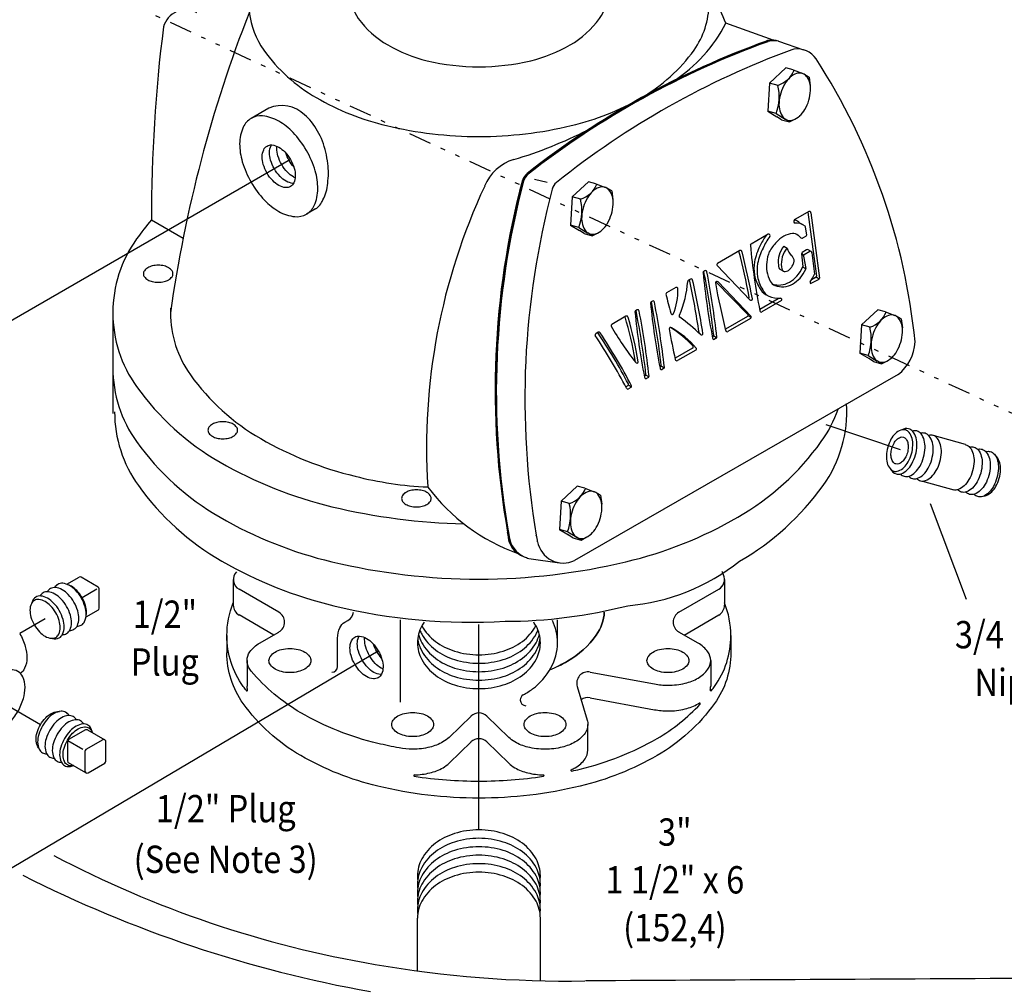
# Model space of a CAD drawing. Extents: x -41.2 to 38.7, y -20.4 to 54.
# Drawn here: x -3 to 18.6, y -7.7 to 13.5 of the extents above; entities that cross this region are included whole.
import ezdxf
from ezdxf.enums import TextEntityAlignment as Align

# ---------------------------------------------------------------- set-up
doc = ezdxf.new("R2010")
doc.units = 0
doc.header["$LTSCALE"] = 0.5
doc.header["$MEASUREMENT"] = 0
doc.linetypes.add('DIVIDEX2', pattern=[2.5, 1, -0.5, 0, -0.5, 0, -0.5])
doc.layers.get('0').update_dxf_attribs({"linetype": 'CONTINUOUS'})
doc.layers.add('TUBE', color=3, linetype='CONTINUOUS')
doc.styles.add('SIMPLEX', font='SIMPLEX.SHX', dxfattribs={"width": 0.875})

msp = doc.modelspace()

# ---------------------------------------------------------------- linework, layer by layer
at = {"color": 7, "linetype": 'DIVIDEX2'}
msp.add_line((24.401, 2.226), (-0.233, 13.67), dxfattribs=at)
at = {"color": 7}
for p, q in [((13.514, 13.047), (12.478, 13.421)), ((13.632, 13.027), (14.185, 12.836)), ((13.793, 12.439), (13.437, 12.106)), ((13.958, 12.394), (13.793, 12.439)), ((13.958, 12.394), (14.167, 12.313)), ((14.306, 12.238), (14.189, 12.302)), ((14.306, 12.238), (14.331, 12.041)), ((13.437, 12.106), (13.4, 11.487)), ((13.623, 12.055), (13.437, 12.106)), ((2.438, 11.552), (2.05, 11.328)), ((13.584, 11.437), (13.4, 11.487)), ((13.4, 11.487), (13.599, 11.365)), ((13.583, 11.435), (13.781, 11.313)), ((13.699, 11.301), (13.596, 11.366)), ((13.699, 11.301), (13.876, 11.252)), ((13.876, 11.252), (13.779, 11.315)), ((13.876, 11.252), (14.005, 11.32)), ((2.914, 10.425), (-3.493, 6.726)), ((8.549, 9.917), (8.277, 9.985)), ((9.458, 9.937), (9.103, 9.603)), ((9.623, 9.892), (9.458, 9.937)), ((9.623, 9.892), (9.832, 9.81)), ((9.972, 9.736), (9.855, 9.8)), ((9.972, 9.736), (9.996, 9.538)), ((9.103, 9.603), (9.066, 8.984)), ((9.288, 9.552), (9.103, 9.603)), ((3.463, 9.34), (3.264, 9.225)), ((-0.138, 9.097), (0.556, 8.696)), ((14.299, 9.281), (14.006, 9.112)), ((14.276, 9.268), (14.464, 7.86)), ((14.345, 9.254), (14.533, 7.82)), ((9.249, 8.934), (9.066, 8.984)), ((9.066, 8.984), (9.264, 8.862)), ((9.248, 8.932), (9.447, 8.81)), ((14.173, 8.989), (14.103, 9.029)), ((14.252, 8.77), (14.226, 8.936)), ((9.365, 8.798), (9.262, 8.864)), ((9.365, 8.798), (9.542, 8.75)), ((9.542, 8.75), (9.444, 8.812)), ((9.542, 8.75), (9.67, 8.817)), ((13.403, 8.782), (13.029, 8.566)), ((14.237, 8.743), (14.162, 8.7)), ((13.75, 8.519), (13.819, 8.479)), ((14.25, 8.444), (14.153, 8.381)), ((14.35, 8.404), (14.281, 8.444)), ((12.784, 8.424), (12.293, 8.14)), ((14.137, 8.354), (14.166, 8.073)), ((14.182, 8.32), (14.142, 8.37)), ((14.178, 8.304), (14.235, 8.033)), ((14.319, 8.404), (14.193, 8.331)), ((14.366, 8.377), (14.426, 7.906)), ((13.003, 7.345), (12.282, 8.096)), ((13.739, 7.972), (13.67, 8.012)), ((14.234, 8.022), (14.165, 8.062)), ((11.7, 7.798), (11.655, 7.772)), ((12.014, 7.98), (11.99, 7.966)), ((14.447, 7.832), (14.355, 7.779)), ((14.516, 7.792), (14.356, 7.706)), ((14.447, 7.832), (14.422, 7.82)), ((14.459, 7.844), (14.529, 7.804)), ((11.377, 7.612), (11.172, 7.494)), ((12.96, 7.017), (12.257, 7.741)), ((13.029, 6.977), (12.304, 7.735)), ((13.627, 7.365), (13.221, 7.13)), ((10.862, 7.314), (10.837, 7.3)), ((13.696, 7.325), (13.269, 7.078)), ((-0.988, 7.058), (-0.988, 4.848)), ((10.283, 6.98), (9.969, 6.799)), ((10.527, 7.121), (10.495, 7.103)), ((12.949, 6.973), (12.471, 6.697)), ((13.019, 6.933), (12.518, 6.644)), ((13.033, 6.953), (12.964, 6.993)), ((15.813, 7.125), (15.458, 6.791)), ((15.979, 7.08), (15.813, 7.125)), ((15.979, 7.08), (16.188, 6.998)), ((16.327, 6.924), (16.21, 6.988)), ((16.327, 6.924), (16.352, 6.726)), ((15.458, 6.791), (15.421, 6.172)), ((15.644, 6.74), (15.458, 6.791)), ((9.675, 6.629), (9.621, 6.598)), ((12.194, 6.537), (12.182, 6.53)), ((12.274, 6.508), (12.205, 6.548)), ((12.263, 6.497), (12.23, 6.478)), ((11.745, 6.278), (11.365, 6.059)), ((11.814, 6.238), (11.412, 6.006)), ((15.604, 6.122), (15.421, 6.172)), ((15.421, 6.172), (15.62, 6.05)), ((15.604, 6.12), (15.802, 5.998)), ((11.041, 5.872), (11.029, 5.865)), ((11.121, 5.842), (11.052, 5.882)), ((15.72, 5.986), (15.617, 6.052)), ((15.72, 5.986), (15.897, 5.938)), ((15.897, 5.938), (15.8, 6)), ((15.897, 5.938), (16.026, 6.005)), ((16.26, 5.702), (9.155, 1.615)), ((10.706, 5.678), (10.688, 5.668)), ((10.786, 5.649), (10.717, 5.689)), ((10.775, 5.638), (10.735, 5.615)), ((11.11, 5.832), (11.077, 5.812)), ((10.322, 5.456), (10.283, 5.434)), ((10.335, 5.472), (10.404, 5.432)), ((10.391, 5.416), (10.338, 5.386)), ((17.739, 4.16), (17.009, 4.365)), ((9.211, 3.25), (8.856, 2.917)), ((9.377, 3.205), (9.211, 3.25)), ((16.794, 3.356), (17.486, 3.165)), ((9.377, 3.205), (9.586, 3.124)), ((9.725, 3.049), (9.608, 3.113)), ((9.725, 3.049), (9.749, 2.852)), ((8.856, 2.917), (8.819, 2.298)), ((9.042, 2.866), (8.856, 2.917)), ((9.002, 2.248), (8.819, 2.298)), ((8.819, 2.298), (9.017, 2.176)), ((9.002, 2.246), (9.2, 2.124)), ((9.118, 2.112), (9.015, 2.177)), ((9.118, 2.112), (9.295, 2.064)), ((9.295, 2.064), (9.198, 2.126)), ((9.295, 2.064), (9.424, 2.131)), ((8.149, 1.661), (8.819, 1.565)), ((-1.995, 1.091), (-1.728, 1.246)), ((-1.311, 1.032), (-1.68, 1.246)), ((1.659, 1.198), (1.659, 0.633)), ((12.446, 1.198), (12.446, 0.633)), ((-1.663, 0.801), (-1.336, 0.99)), ((-1.287, 0.565), (-1.287, 0.991)), ((2.66, 0.476), (1.784, 0.982)), ((11.445, 0.476), (12.321, 0.982)), ((-1.311, 0.523), (-1.578, 0.369)), ((-2.476, 0.332), (-3.033, 0.01)), ((2.545, -0.023), (1.784, 0.417)), ((4.108, 0.258), (4.177, 0.298)), ((5.327, -1.496), (5.327, 0.313)), ((8.778, -0.194), (8.778, 0.313)), ((11.56, -0.023), (12.321, 0.417)), ((2.237, -0.201), (2.66, 0.043)), ((7.052, -4.304), (7.052, 0.206)), ((11.868, -0.201), (11.445, 0.043)), ((1.518, -0.037), (1.518, -0.412)), ((3.949, -0.714), (3.949, -0.1)), ((12.586, -0.037), (12.586, -0.412)), ((-9.628, -8.941), (4.841, -0.368)), ((1.961, -0.584), (1.961, -1.149)), ((12.143, -0.584), (12.143, -1.149)), ((9.495, -0.836), (10.906, -1.099)), ((9.21, -1.153), (9.432, -1.896)), ((-2.576, -1.993), (-3.714, -1.336)), ((7.96, -1.449), (7.96, -1.451)), ((9.495, -1.401), (10.906, -1.664)), ((6.879, -1.806), (6.398, -2.272)), ((7.226, -1.806), (7.707, -2.272)), ((-1.589, -2.109), (-1.959, -2.321)), ((-1.541, -2.109), (-1.162, -2.328)), ((9.445, -2.554), (9.445, -1.989)), ((-1.983, -2.363), (-1.982, -2.79)), ((-1.977, -2.339), (-1.647, -2.53)), ((-1.21, -2.328), (-1.58, -2.54)), ((-1.139, -2.795), (-1.138, -2.369)), ((6.879, -2.371), (6.398, -2.837)), ((7.226, -2.371), (7.707, -2.837)), ((-1.604, -2.582), (-1.604, -3.009)), ((-1.58, -3.05), (-1.958, -2.831)), ((-1.531, -3.05), (-1.163, -2.837)), ((5.702, -7.403), (5.702, -6.242)), ((8.403, -7.619), (8.403, -6.242))]:
    msp.add_line(p, q, dxfattribs=at)
for points in [[(2.01, 13.661, 0.12952), (2.328, 12.829, 0.106617), (3.48, 11.785, 0.072341), (5.024, 11.17, 0.058752), (7.052, 10.931, 0.058752), (9.081, 11.17, 0.072341), (10.625, 11.785, 0.106617), (11.777, 12.829, 0.156851), (12.104, 13.848, 0.156851), (11.777, 14.867, 0.106617), (10.625, 15.91, 0.035679), (9.885, 16.27, 0.058752)], [(4.22, 14.098, 0.156851), (4.404, 13.527, 0.106617), (5.05, 12.942, 0.072341), (5.915, 12.597, 0.058752), (7.052, 12.463, 0.058752), (8.19, 12.597, 0.072341), (9.055, 12.942, 0.106617), (9.701, 13.527, 0.156851), (9.885, 14.098, 0.11878)], [(3.463, 9.34, 0.158152), (3.626, 9.536, 0.103697), (3.731, 9.905, 0.06703), (3.735, 10.336, 0.056704), (3.617, 10.831, 0.059157), (3.377, 11.255, 0.040467), (3.223, 11.406, 0.004453)], [(2.981, 9.9, -0.018131), (2.968, 9.901, -0.106617), (2.818, 9.949, -0.072341), (2.685, 10.054, -0.058752), (2.56, 10.221, -0.058752), (2.478, 10.412, -0.072341), (2.454, 10.579, -0.106617), (2.487, 10.734, -0.018131), (2.493, 10.746, -0.156851)], [(3.018, 10.023, -0.029115), (2.979, 10.042, -0.072341), (2.846, 10.147, -0.058752), (2.721, 10.314, -0.058752), (2.639, 10.505, -0.072341), (2.615, 10.672, -0.029115), (2.617, 10.716, -0.156851)], [(3.128, 10.79, 0.156851), (3.128, 10.79)], [(2.987, 10.262, -0.050443), (2.883, 10.407, -0.050443), (2.809, 10.57, -0.072341)], [(-0.138, 9.097, 0.022642), (-0.466, 8.68, 0.156851), (-0.988, 7.058, 0.156851), (-0.466, 5.436, 0.106617), (1.367, 3.775, 0.072341), (3.824, 2.796, 0.052844), (6.725, 2.42, 0.009509)], [(13.358, 8.756, 0.04843), (13.223, 8.52, 0.062389)], [(13.442, 8.733, 0.051945), (13.292, 8.48, 0.062178)], [(13.699, 8.065, 0.004045), (13.699, 8.061, 0.106617), (13.711, 8.003, 0.156851), (13.739, 7.972, 0.156851), (13.78, 7.963, 0.106617), (13.837, 7.981, 0.072341), (13.888, 8.021, 0.058752), (13.935, 8.085, 0.058752), (13.966, 8.158, 0.072341), (13.976, 8.221, 0.098869), (13.948, 8.28, 0.156851), (13.92, 8.311, 0.161607)], [(13.629, 8.105, 0.004045), (13.629, 8.101, 0.106617), (13.642, 8.043, 0.156851), (13.67, 8.012, 0.156851)], [(0.28, 7.162, 0.011112), (0.278, 7.058, 0.156851), (0.717, 5.692, 0.106617), (2.262, 4.292, 0.072341), (4.332, 3.467, 0.051764), (5.928, 3.23, 0.025468)], [(-0.988, 5.848, 0.156851), (-0.466, 4.226, 0.106617), (1.367, 2.565, 0.072341), (3.824, 1.586, 0.058752), (7.052, 1.206, 0.058752), (10.281, 1.586, 0.072341), (12.738, 2.565, 0.106617), (14.571, 4.226, 0.072925), (14.942, 4.943, 0.156851)], [(-0.949, 4.882, 0.156851), (-0.427, 3.261, 0.106617), (1.406, 1.6, 0.072341), (3.863, 0.621, 0.074906), (7.627, 0.278, 0.061832), (10.32, 0.621, 0.148821), (12.777, 1.6, 0.106617), (14.611, 3.261, 0.173398), (15.126, 5.061, 0.024969)], [(15.079, 5.125, 0.106617), (15.079, 5.125)], [(16.098, 3.616, 0.225188), (16.214, 3.516, 0.156851), (16.323, 3.52, 0.106617), (16.458, 3.605, 0.072341), (16.561, 3.74, 0.058752), (16.64, 3.933, 0.058752), (16.672, 4.139, 0.072341), (16.654, 4.308, 0.106617), (16.583, 4.45, 0.156851), (16.491, 4.51, 0.225188), (16.34, 4.484, 0.106617)], [(16.311, 3.516, 0.137723), (16.393, 3.466, 0.156851), (16.503, 3.47, 0.106617), (16.637, 3.555, 0.072341), (16.74, 3.69, 0.058752), (16.819, 3.883, 0.058752), (16.851, 4.089, 0.072341), (16.833, 4.258, 0.106617), (16.762, 4.4, 0.156851), (16.67, 4.461, 0.137723), (16.574, 4.46, 0.106617)], [(16.49, 3.466, 0.137723), (16.572, 3.416, 0.156851), (16.682, 3.42, 0.106617), (16.816, 3.505, 0.072341), (16.919, 3.64, 0.058752), (16.998, 3.833, 0.058752), (17.03, 4.039, 0.072341), (17.012, 4.208, 0.106617), (16.941, 4.35, 0.156851), (16.85, 4.411, 0.137723), (16.753, 4.41, 0.106617)], [(16.669, 3.416, 0.137723), (16.752, 3.366, 0.156851), (16.861, 3.37, 0.106617), (16.995, 3.455, 0.072341), (17.098, 3.59, 0.058752), (17.177, 3.783, 0.058752), (17.209, 3.99, 0.072341), (17.191, 4.158, 0.106617), (17.12, 4.3, 0.156851), (17.029, 4.361, 0.137723), (16.932, 4.36, 0.106617)], [(17.739, 4.16, -0.010765), (17.746, 4.158, -0.156851), (17.837, 4.098, -0.106617), (17.908, 3.957, -0.072341), (17.926, 3.789, -0.058752), (17.894, 3.584, -0.058752)], [(17.829, 4.108, -0.1385), (17.925, 4.108, -0.156851), (18.016, 4.048, -0.106617), (18.087, 3.907, -0.072341), (18.105, 3.739, -0.058752), (18.073, 3.534, -0.058752)], [(18.008, 4.058, -0.1385), (18.104, 4.058, -0.156851), (18.195, 3.998, -0.106617), (18.266, 3.857, -0.072341), (18.284, 3.689, -0.058752), (18.252, 3.484, -0.058752)], [(18.148, 3.036, 0.070311), (18.192, 3.045, 0.106617), (18.314, 3.122, 0.072341), (18.408, 3.245, 0.058752), (18.479, 3.42, 0.058752), (18.509, 3.608, 0.072341), (18.492, 3.761, 0.106617), (18.427, 3.89, 0.070311), (18.394, 3.921, 0.156851)], [(18.187, 4.008, -0.1385), (18.284, 4.008, -0.156851), (18.374, 3.949, -0.106617), (18.445, 3.807, -0.072341), (18.463, 3.639, -0.058752), (18.431, 3.434, -0.058752)], [(17.894, 3.584, -0.058752), (17.815, 3.391, -0.072341), (17.713, 3.257, -0.106617), (17.579, 3.173, -0.156851), (17.47, 3.168, -0.010765), (17.463, 3.17, -0.062392)], [(18.073, 3.534, -0.058752), (17.994, 3.341, -0.072341), (17.892, 3.207, -0.106617), (17.758, 3.123, -0.156851), (17.649, 3.118, -0.1385), (17.567, 3.169, -0.062392)], [(18.252, 3.484, -0.058752), (18.173, 3.292, -0.072341), (18.071, 3.157, -0.106617), (17.937, 3.073, -0.156851), (17.829, 3.068, -0.1385), (17.746, 3.119, -0.062392)], [(18.431, 3.434, -0.058752), (18.353, 3.242, -0.072341), (18.25, 3.107, -0.106617), (18.117, 3.023, -0.156851), (18.008, 3.018, -0.1385), (17.925, 3.069, -0.062392)], [(-1.773, 0.171, 0.137723), (-1.68, 0.195, 0.156851), (-1.606, 0.276, 0.106617), (-1.573, 0.432, 0.072341), (-1.597, 0.6, 0.058752), (-1.68, 0.792, 0.058752), (-1.805, 0.959, 0.072341), (-1.938, 1.064, 0.106617), (-2.089, 1.113, 0.156851), (-2.196, 1.09, 0.137723), (-2.264, 1.021, 0.106617)], [(-2.096, -0.015, 0.137723), (-2.002, 0.009, 0.156851), (-1.928, 0.09, 0.106617), (-1.895, 0.246, 0.072341), (-1.919, 0.414, 0.058752), (-2.002, 0.606, 0.058752), (-2.127, 0.773, 0.072341), (-2.26, 0.878, 0.106617), (-2.411, 0.927, 0.156851), (-2.518, 0.904, 0.137723), (-2.586, 0.835, 0.106617)], [(-1.934, 0.078, 0.137723), (-1.841, 0.102, 0.156851), (-1.767, 0.183, 0.106617), (-1.734, 0.339, 0.072341), (-1.758, 0.507, 0.058752), (-1.841, 0.699, 0.058752), (-1.966, 0.866, 0.072341), (-2.099, 0.971, 0.106617), (-2.25, 1.02, 0.156851), (-2.357, 0.997, 0.137723), (-2.425, 0.928, 0.106617)], [(-1.574, 0.399, 0.055146), (-1.566, 0.474, 0.072341), (-1.588, 0.627, 0.058752), (-1.663, 0.801, 0.058752), (-1.777, 0.953, 0.072341), (-1.898, 1.049, 0.055146), (-1.967, 1.079, 0.156851)], [(-2.316, -0.096, 0.225188), (-2.163, -0.084, 0.156851), (-2.09, -0.003, 0.106617), (-2.056, 0.153, 0.072341), (-2.08, 0.321, 0.058752), (-2.163, 0.513, 0.058752), (-2.288, 0.68, 0.072341), (-2.421, 0.785, 0.106617), (-2.572, 0.834, 0.156851), (-2.679, 0.811, 0.225188), (-2.766, 0.685, 0.106617)], [(1.945, -1.244, -0.00702), (1.877, -1.153, -0.156851), (1.518, -0.037, -0.096802), (1.659, 0.684, -0.106617)], [(12.16, -1.244, 0.00702), (12.227, -1.153, 0.156851), (12.586, -0.037, 0.096802), (12.446, 0.684, 0.106617)], [(8.61, -0.788, 0.03458), (9.001, -0.597, 0.106617), (9.629, -0.028, 0.144486), (9.807, 0.482, 0.156851)], [(9.807, 0.482, -0.144486), (9.629, -0.028, -0.106617), (9.001, -0.597, -0.020029), (8.778, -0.714, -0.058752)], [(3.949, -0.1, -0.002239), (3.949, -0.092, -0.106617), (3.999, 0.138, -0.156851), (4.108, 0.258, -0.156851)], [(5.702, -0.194, 0.127371), (5.798, -0.563, 0.106142), (6.098, -0.906, 0.08553), (6.52, -1.121, 0.075082), (7.052, -1.201, 0.075082), (7.585, -1.121, 0.08553), (8.007, -0.906, 0.106142), (8.307, -0.563, 0.127371), (8.403, -0.194, 0.127371), (8.307, 0.176, 0.022289), (8.256, 0.258, 0.08553)], [(5.848, 0.258, 0.022289), (5.798, 0.176, 0.127371), (5.702, -0.194, 0.127371)], [(5.757, 0.266, 0.031101), (5.757, 0.266)], [(8.348, 0.266, 0.127371), (8.348, 0.266)], [(-3.033, 0.01, -0.058752), (-2.911, -0.274, -0.072341), (-2.874, -0.523, -0.106617), (-2.924, -0.753, -0.140494), (-3.019, -0.865, -0.156851)], [(5.755, 0.085, 0.032865), (5.798, -0.005, 0.106142), (6.098, -0.348, 0.08553), (6.52, -0.563, 0.075082), (7.052, -0.643, 0.075082), (7.585, -0.563, 0.08553), (8.007, -0.348, 0.106142), (8.307, -0.005, 0.032865), (8.35, 0.085, 0.127371)], [(5.799, 0.178, 0.105443), (6.098, -0.162, 0.08553), (6.52, -0.377, 0.075082), (7.052, -0.457, 0.075082), (7.585, -0.377, 0.08553), (8.007, -0.162, 0.105443), (8.306, 0.178, 0.031101)], [(2.052, -0.814, -0.018173), (2.022, -0.774, -0.156851), (1.961, -0.584, -0.156851), (2.022, -0.395, -0.106617), (2.237, -0.201, -0.072229)], [(4.908, -0.893, -0.018131), (4.896, -0.892, -0.106617), (4.745, -0.844, -0.072341), (4.612, -0.739, -0.058752), (4.488, -0.572, -0.058752), (4.406, -0.381, -0.072341), (4.381, -0.214, -0.106617), (4.415, -0.059, -0.018131), (4.42, -0.048, -0.156851)], [(4.945, -0.771, -0.029115), (4.906, -0.751, -0.072341), (4.773, -0.646, -0.058752), (4.649, -0.479, -0.058752), (4.567, -0.288, -0.072341), (4.542, -0.121, -0.029115), (4.545, -0.077, -0.156851)], [(5.327, -0.194, 0.127371), (5.327, -0.194)], [(5.708, -0.101, 0.096359), (5.798, -0.377, 0.106142), (6.098, -0.72, 0.08553), (6.52, -0.935, 0.075082), (7.052, -1.015, 0.075082), (7.585, -0.935, 0.08553), (8.007, -0.72, 0.106142), (8.307, -0.377, 0.096359), (8.397, -0.101, 0.127371)], [(5.725, -0.008, 0.065056), (5.798, -0.191, 0.106142), (6.098, -0.534, 0.08553), (6.52, -0.749, 0.075082), (7.052, -0.829, 0.075082), (7.585, -0.749, 0.08553), (8.007, -0.534, 0.106142), (8.307, -0.191, 0.065056), (8.38, -0.008, 0.127371)], [(10.906, -1.099, 0.046211), (11.204, -1.127, 0.058752), (11.581, -1.082, 0.072341), (11.868, -0.968, 0.106617), (12.082, -0.774, 0.156851), (12.143, -0.584, 0.156851), (12.082, -0.395, 0.106617), (11.868, -0.201, 0.072341)], [(7.052, -3.607, -0.058752), (4.83, -3.345, -0.072341), (3.139, -2.671, -0.106617), (1.877, -1.528, -0.156851), (1.518, -0.412, -0.156851)], [(4.914, -0.531, -0.050443), (4.81, -0.386, -0.050443), (4.737, -0.223, -0.072341)], [(12.586, -0.412, -0.156851), (12.227, -1.528, -0.106617), (10.966, -2.671, -0.072341), (9.274, -3.345, -0.058752), (7.052, -3.607, -0.058752)], [(5.301, -2.505, -0.012599), (4.83, -2.405, -0.072341), (3.139, -1.731, -0.088793), (2.052, -0.814, -0.156851)], [(1.973, -1.236, -0.067418), (1.961, -1.149, -0.156851)], [(12.132, -1.236, 0.067418), (12.143, -1.149, 0.156851)], [(-2.618, -2.5, -0.070311), (-2.642, -2.461, -0.106617), (-2.673, -2.32, -0.072341), (-2.651, -2.168, -0.058752), (-2.576, -1.993, -0.058752), (-2.462, -1.841, -0.072341), (-2.341, -1.746, -0.106617), (-2.204, -1.702, -0.070311), (-2.158, -1.704, -0.156851)], [(-1.951, -1.791, 0.1385), (-2.019, -1.722, 0.156851), (-2.125, -1.699, 0.106617), (-2.276, -1.747, 0.072341), (-2.408, -1.852, 0.058752), (-2.532, -2.018, 0.058752)], [(10.906, -1.664, 0.046211), (11.204, -1.692, 0.058752), (11.581, -1.647, 0.072341), (11.868, -1.533, 0.007978), (11.887, -1.522, 0.156851)], [(11.91, -1.543, -0.072341), (11.91, -1.543)], [(-1.79, -1.884, 0.1385), (-1.858, -1.815, 0.156851), (-1.964, -1.792, 0.106617), (-2.114, -1.84, 0.072341), (-2.247, -1.945, 0.058752), (-2.371, -2.111, 0.058752)], [(-1.629, -1.977, 0.1385), (-1.696, -1.908, 0.156851), (-1.803, -1.885, 0.106617), (-1.953, -1.933, 0.072341), (-2.086, -2.038, 0.058752), (-2.21, -2.204, 0.058752)], [(9.432, -1.896, -0.072645), (9.445, -1.989, -0.156851), (9.384, -2.179, -0.106617), (9.17, -2.373, -0.072341), (8.883, -2.487, -0.058752), (8.506, -2.532, -0.058752), (8.128, -2.487, -0.072341), (7.841, -2.373, -0.061478), (7.707, -2.272, -0.024689)], [(-2.532, -2.018, 0.058752), (-2.615, -2.209, 0.072341), (-2.639, -2.376, 0.106617), (-2.606, -2.531, 0.156851), (-2.532, -2.612, 0.1385), (-2.439, -2.635, 0.062392)], [(-2.371, -2.111, 0.058752), (-2.453, -2.302, 0.072341), (-2.478, -2.469, 0.106617), (-2.444, -2.624, 0.156851), (-2.371, -2.705, 0.1385), (-2.278, -2.728, 0.062392)], [(-1.853, -2.892, -0.025219), (-1.887, -2.898, -0.156851), (-1.984, -2.877, -0.156851), (-2.051, -2.803, -0.106617), (-2.081, -2.662, -0.072341), (-2.059, -2.509, -0.058752), (-1.984, -2.335, -0.058752), (-1.871, -2.183, -0.072341), (-1.75, -2.087, -0.106617), (-1.612, -2.043, -0.156851), (-1.515, -2.064, -0.156851), (-1.448, -2.138, -0.025219), (-1.436, -2.17, -0.072341)], [(-1.435, -2.17, 0.062392), (-1.462, -2.081, 0.156851), (-1.535, -2.001, 0.156851), (-1.642, -1.978, 0.106617), (-1.792, -2.026, 0.072341), (-1.925, -2.131, 0.058752), (-2.049, -2.297, 0.058752)], [(-2.21, -2.204, 0.058752), (-2.292, -2.395, 0.072341), (-2.317, -2.562, 0.106617), (-2.283, -2.717, 0.156851), (-2.21, -2.798, 0.1385), (-2.117, -2.821, 0.062392)], [(-2.049, -2.297, 0.058752), (-2.131, -2.488, 0.072341), (-2.156, -2.655, 0.106617), (-2.122, -2.81, 0.156851), (-2.049, -2.891, 0.156851), (-1.943, -2.914, 0.062392), (-1.852, -2.893, 0.072341)], [(6.398, -2.272, -0.061478), (6.263, -2.373, -0.072341), (5.976, -2.487, -0.058752), (5.599, -2.532, -0.046054), (5.301, -2.505, -0.072298)], [(8.397, -5.405, 0.030635), (8.403, -5.312, 0.127371), (8.307, -4.943, 0.106142), (8.007, -4.6, 0.08553), (7.585, -4.385, 0.075082), (7.052, -4.304, 0.075082), (6.52, -4.385, 0.08553), (6.098, -4.6, 0.106142), (5.798, -4.943, 0.127371), (5.702, -5.312, 0.127371)], [(8.397, -5.591, 0.030635), (8.403, -5.498, 0.127371), (8.307, -5.129, 0.106142), (8.007, -4.786, 0.08553), (7.585, -4.571, 0.075082), (7.052, -4.49, 0.075082), (6.52, -4.571, 0.08553), (6.098, -4.786, 0.106142), (5.798, -5.129, 0.127371), (5.702, -5.498, 0.127371)], [(8.397, -5.777, 0.030635), (8.403, -5.684, 0.127371), (8.307, -5.315, 0.106142), (8.007, -4.972, 0.08553), (7.585, -4.757, 0.075082), (7.052, -4.676, 0.075082), (6.52, -4.757, 0.08553), (6.098, -4.972, 0.106142), (5.798, -5.315, 0.127371), (5.702, -5.684, 0.127371)], [(8.397, -5.963, 0.030635), (8.403, -5.87, 0.127371), (8.307, -5.501, 0.106142), (8.007, -5.158, 0.08553), (7.585, -4.943, 0.075082), (7.052, -4.862, 0.075082), (6.52, -4.943, 0.08553), (6.098, -5.158, 0.106142), (5.798, -5.501, 0.127371), (5.702, -5.87, 0.127371)], [(8.397, -6.149, 0.030635), (8.403, -6.056, 0.127371), (8.307, -5.687, 0.106142), (8.007, -5.344, 0.08553), (7.585, -5.129, 0.075082), (7.052, -5.048, 0.075082), (6.52, -5.129, 0.08553), (6.098, -5.344, 0.106142), (5.798, -5.687, 0.127371), (5.702, -6.056, 0.127371)], [(8.403, -6.242, 0.127371), (8.307, -5.873, 0.106142), (8.007, -5.53, 0.08553), (7.585, -5.315, 0.075082), (7.052, -5.234, 0.075082), (6.52, -5.315, 0.08553), (6.098, -5.53, 0.106142), (5.798, -5.873, 0.127371), (5.702, -6.242, 0.127371)], [(5.702, -5.312, 0.030635), (5.708, -5.405, 0.106142)], [(5.702, -5.498, 0.030635), (5.708, -5.591, 0.106142)], [(5.702, -5.684, 0.030635), (5.708, -5.777, 0.106142)], [(5.702, -5.87, 0.030635), (5.708, -5.963, 0.106142)], [(5.702, -6.056, 0.030635), (5.708, -6.149, 0.106142)], [(5.702, -6.242, 0.030635), (5.702, -6.242)]]:
    msp.add_lwpolyline(points, format="xyb", dxfattribs=at)
for points in [[(2.05, 9.926, 0.058752), (2.343, 9.532, 0.072341), (2.657, 9.285, 0.106617), (3.012, 9.171, 0.156851), (3.264, 9.225, 0.156851), (3.436, 9.416, 0.106617), (3.515, 9.781, 0.072341), (3.457, 10.176, 0.058752), (3.264, 10.627, 0.058752), (2.97, 11.02, 0.072341), (2.657, 11.268, 0.106617), (2.301, 11.382, 0.156851), (2.05, 11.328, 0.156851), (1.877, 11.137, 0.106617), (1.798, 10.772, 0.072341), (1.856, 10.377, 0.058752)], [(2.914, 10.425, -0.058752), (2.996, 10.234, -0.072341), (3.02, 10.066, -0.106617), (2.987, 9.912, -0.156851), (2.914, 9.831, -0.156851), (2.807, 9.808, -0.106617), (2.657, 9.856, -0.072341), (2.524, 9.961, -0.058752), (2.399, 10.128, -0.058752), (2.317, 10.319, -0.072341), (2.293, 10.486, -0.106617), (2.326, 10.641, -0.156851), (2.399, 10.722, -0.156851), (2.506, 10.745, -0.106617), (2.657, 10.696, -0.072341), (2.789, 10.591, -0.058752)], [(0.009, 8.102, 0.058752), (-0.121, 8.087, 0.072341), (-0.221, 8.047, 0.106617), (-0.295, 7.98, 0.156851), (-0.316, 7.915, 0.156851), (-0.295, 7.849, 0.106617), (-0.221, 7.782, 0.072341), (-0.121, 7.742, 0.058752), (0.009, 7.727, 0.058752), (0.14, 7.742, 0.072341), (0.239, 7.782, 0.106617), (0.313, 7.849, 0.156851), (0.334, 7.915, 0.156851), (0.313, 7.98, 0.106617), (0.239, 8.047, 0.072341), (0.14, 8.087, 0.058752)], [(1.427, 4.664, 0.058752), (1.297, 4.648, 0.072341), (1.198, 4.609, 0.106617), (1.123, 4.542, 0.156851), (1.102, 4.476, 0.156851), (1.123, 4.411, 0.106617), (1.198, 4.343, 0.072341), (1.297, 4.304, 0.058752), (1.427, 4.288, 0.058752), (1.558, 4.304, 0.072341), (1.657, 4.343, 0.106617), (1.732, 4.411, 0.156851), (1.753, 4.476, 0.156851), (1.732, 4.542, 0.106617), (1.657, 4.609, 0.072341), (1.558, 4.648, 0.058752)], [(16.031, 4.103, 0.058752), (16.002, 3.915, 0.072341), (16.018, 3.762, 0.106617), (16.083, 3.633, 0.156851), (16.166, 3.578, 0.156851), (16.265, 3.582, 0.106617), (16.387, 3.659, 0.072341), (16.481, 3.782, 0.058752), (16.553, 3.957, 0.058752), (16.582, 4.145, 0.072341), (16.566, 4.298, 0.106617), (16.501, 4.427, 0.156851), (16.418, 4.482, 0.156851), (16.319, 4.478, 0.106617), (16.196, 4.401, 0.072341), (16.103, 4.278, 0.058752)], [(16.462, 3.982, -0.058752), (16.415, 3.868, -0.072341), (16.354, 3.788, -0.106617), (16.275, 3.737, -0.156851), (16.21, 3.735, -0.156851), (16.156, 3.771, -0.106617), (16.113, 3.855, -0.072341), (16.103, 3.955, -0.058752), (16.122, 4.077, -0.058752), (16.169, 4.192, -0.072341), (16.23, 4.272, -0.106617), (16.309, 4.322, -0.156851), (16.374, 4.325, -0.156851), (16.428, 4.289, -0.106617), (16.47, 4.205, -0.072341), (16.481, 4.105, -0.058752)], [(5.68, 3.167, 0.058752), (5.549, 3.152, 0.072341), (5.45, 3.112, 0.106617), (5.376, 3.045, 0.156851), (5.355, 2.98, 0.156851), (5.376, 2.914, 0.106617), (5.45, 2.847, 0.072341), (5.549, 2.807, 0.058752), (5.68, 2.792, 0.058752), (5.81, 2.807, 0.072341), (5.91, 2.847, 0.106617), (5.984, 2.914, 0.156851), (6.005, 2.98, 0.156851), (5.984, 3.045, 0.106617), (5.91, 3.112, 0.072341), (5.81, 3.152, 0.058752)], [(-2.71, 0.197, 0.058752), (-2.597, 0.045, 0.072341), (-2.476, -0.051, 0.106617), (-2.338, -0.095, 0.156851), (-2.241, -0.074, 0.156851), (-2.174, -0.001, 0.106617), (-2.144, 0.14, 0.072341), (-2.166, 0.293, 0.058752), (-2.241, 0.468, 0.058752), (-2.355, 0.62, 0.072341), (-2.476, 0.715, 0.106617), (-2.613, 0.759, 0.156851), (-2.71, 0.738, 0.156851), (-2.777, 0.665, 0.106617), (-2.808, 0.524, 0.072341), (-2.785, 0.371, 0.058752)], [(4.841, -0.368, -0.058752), (4.923, -0.56, -0.072341), (4.948, -0.727, -0.106617), (4.914, -0.882, -0.156851), (4.841, -0.962, -0.156851), (4.735, -0.985, -0.106617), (4.584, -0.937, -0.072341), (4.451, -0.832, -0.058752), (4.327, -0.665, -0.058752), (4.244, -0.474, -0.072341), (4.22, -0.307, -0.106617), (4.253, -0.152, -0.156851), (4.327, -0.071, -0.156851), (4.433, -0.048, -0.106617), (4.584, -0.097, -0.072341), (4.717, -0.202, -0.058752)], [(2.901, -0.319, -0.058752), (3.086, -0.341, -0.072341), (3.226, -0.397, -0.106617), (3.331, -0.492, -0.156851), (3.36, -0.584, -0.156851), (3.331, -0.677, -0.106617), (3.226, -0.772, -0.072341), (3.086, -0.828, -0.058752), (2.901, -0.85, -0.058752), (2.717, -0.828, -0.072341), (2.576, -0.772, -0.106617), (2.472, -0.677, -0.156851), (2.442, -0.584, -0.156851), (2.472, -0.492, -0.106617), (2.576, -0.397, -0.072341), (2.717, -0.341, -0.058752)], [(11.204, -0.319, -0.058752), (11.388, -0.341, -0.072341), (11.528, -0.397, -0.106617), (11.633, -0.492, -0.156851), (11.663, -0.584, -0.156851), (11.633, -0.677, -0.106617), (11.528, -0.772, -0.072341), (11.388, -0.828, -0.058752), (11.204, -0.85, -0.058752), (11.019, -0.828, -0.072341), (10.879, -0.772, -0.106617), (10.774, -0.677, -0.156851), (10.744, -0.584, -0.156851), (10.774, -0.492, -0.106617), (10.879, -0.397, -0.072341), (11.019, -0.341, -0.058752)], [(-3.84, -1.264, 0.058752), (-3.962, -1.548, 0.072341), (-3.998, -1.797, 0.106617), (-3.949, -2.027, 0.156851), (-3.84, -2.147, 0.156851), (-3.681, -2.182, 0.106617), (-3.457, -2.109, 0.072341), (-3.259, -1.954, 0.058752), (-3.074, -1.705, 0.058752), (-2.952, -1.421, 0.072341), (-2.916, -1.172, 0.106617), (-2.965, -0.942, 0.156851), (-3.074, -0.822, 0.156851), (-3.233, -0.787, 0.106617), (-3.457, -0.859, 0.072341), (-3.655, -1.015, 0.058752)], [(5.599, -1.724, -0.058752), (5.783, -1.746, -0.072341), (5.924, -1.802, -0.106617), (6.029, -1.897, -0.156851), (6.058, -1.989, -0.156851), (6.029, -2.082, -0.106617), (5.924, -2.177, -0.072341), (5.783, -2.233, -0.058752), (5.599, -2.255, -0.058752), (5.415, -2.233, -0.072341), (5.274, -2.177, -0.106617), (5.17, -2.082, -0.156851), (5.14, -1.989, -0.156851), (5.17, -1.897, -0.106617), (5.274, -1.802, -0.072341), (5.415, -1.746, -0.058752)], [(8.506, -1.724, -0.058752), (8.69, -1.746, -0.072341), (8.831, -1.802, -0.106617), (8.935, -1.897, -0.156851), (8.965, -1.989, -0.156851), (8.935, -2.082, -0.106617), (8.831, -2.177, -0.072341), (8.69, -2.233, -0.058752), (8.506, -2.255, -0.058752), (8.321, -2.233, -0.072341), (8.181, -2.177, -0.106617), (8.076, -2.082, -0.156851), (8.047, -1.989, -0.156851), (8.076, -1.897, -0.106617), (8.181, -1.802, -0.072341), (8.321, -1.746, -0.058752)]]:
    msp.add_lwpolyline(points, format="xyb", close=True, dxfattribs=at)
for centre, radius, start, end in [((-3.412, 6.727), 17.242, 22.8438, 26.7997), ((0.61, 13.215), 0.5, 60, 165.7052), ((29.247, 2.987), 29.253, 158.5993, 172.0004), ((9.589, 14.89), 3.241, 302.4933, 333.044), ((32.704, 9.191), 32.842, 172.7441, 180.1646), ((19.803, -4.815), 18.968, 109.8232, 128.0554), ((19.812, -4.82), 18.968, 109.8232, 128.0554), ((19.821, -4.825), 18.968, 109.8232, 128.0554), ((19.829, -4.83), 18.968, 109.8232, 128.0554), ((13.455, 12.795), 0.25, 98.3776, 109.8232), ((13.464, 12.79), 0.25, 98.3776, 109.8232), ((13.473, 12.785), 0.25, 98.3776, 109.8232), ((13.481, 12.78), 0.25, 98.3776, 109.8232), ((13.492, 12.547), 0.5, 73.7445, 98.3776), ((13.506, 12.524), 0.519, 75.9458, 98.6397), ((13.518, 12.368), 0.669, 80.2287, 97.0442), ((13.54, 12.278), 0.755, 82.9957, 97.217), ((20.27, -4.436), 18.403, 110.1715, 128.7378), ((14.009, 12.603), 0.25, 98.3776, 109.8232), ((14.045, 12.356), 0.5, 34.1352, 98.3776), ((2.621, 5.008), 14.083, 5.7421, 32.7946), ((2.724, 10.907), 0.705, 44.9631, 113.9089), ((5.03, 19.746), 9.73, 286.6586, 296.9547), ((8.106, 9.466), 1, 106.6586, 158.0319), ((25.424, 5.363), 18.016, 165.19, 190.0007), ((25.428, 5.359), 18.011, 165.192, 189.9941), ((25.431, 5.357), 18.004, 165.1952, 190.2809), ((25.781, 5.31), 18.346, 165.3392, 189.7494), ((8.466, 9.769), 0.5, 135.2228, 156.6284), ((8.474, 9.764), 0.5, 135.2228, 156.6284), ((8.483, 9.759), 0.5, 135.2228, 156.6284), ((8.492, 9.754), 0.5, 135.2228, 156.6284), ((19.486, 4.09), 13.584, 154.9537, 183.628), ((26.047, 5.16), 17.985, 165.1352, 189.5682), ((8.909, 9.722), 0.25, 128.11, 167.9075), ((14.016, 9.066), 0.0466, 102.0674, 231.3637), ((13.943, 8.879), 0.22, 42.9976, 77.46), ((14.314, 9.254), 0.031, 360, 120), ((14.014, 8.713), 0.318, 50.854, 94.8095), ((14.195, 8.936), 0.031, 0, 50.854), ((13.418, 8.754), 0.0318, 318.2785, 118.591), ((14.119, 8.104), 0.735, 120, 136.5505), ((13.986, 8.334), 0.469, 95.6571, 120), ((13.939, 8.603), 0.198, 51.9992, 89.7961), ((13.95, 8.566), 0.223, 39.2661, 60), ((14.147, 8.727), 0.031, 219.2661, 300), ((14.221, 8.77), 0.031, 300, 0), ((13.044, 8.539), 0.031, 120.018, 176.9039), ((28.562, 10.066), 15.623, 185.6048, 190.9326), ((14.572, 7.853), 1.505, 153.6714, 167.4782), ((14.641, 7.813), 1.505, 153.6714, 167.4782), ((14.392, 7.845), 1.111, 136.5505, 150), ((14.168, 8.173), 0.543, 140.3833, 187.187), ((14.237, 8.133), 0.543, 140.3833, 187.187), ((14.194, 8.59), 0.391, 196.4867, 225.5479), ((14.265, 8.417), 0.031, 60, 120), ((-5.304, 3.792), 18.648, 11.1619, 14.343), ((12.799, 8.397), 0.031, 2.2573, 120), ((-5.216, 3.859), 18.609, 10.8517, 14.1211), ((14.273, 8.069), 0.906, 158.5012, 173.3964), ((14.168, 8.354), 0.031, 120, 180), ((14.209, 8.304), 0.031, 120, 180), ((14.335, 8.377), 0.031, 360, 120), ((12.308, 8.114), 0.031, 120, 213.7482), ((14.061, 8.036), 0.969, 171.4998, 188.7296), ((14.13, 7.996), 0.969, 171.4998, 188.7296), ((14.066, 8.083), 0.698, 172.6027, 189.5844), ((13.338, 8.444), 0.91, 320.1476, 334.848), ((13.407, 8.404), 0.91, 320.1476, 334.848), ((14.135, 8.073), 0.031, 329.8572, 0), ((13.201, 8.615), 1.111, 330, 330.2906), ((14.204, 8.033), 0.031, 329.8572, 0), ((13.27, 8.575), 1.111, 330, 330.2906), ((-6.234, 3.958), 18.316, 8.3785, 12.0631), ((11.715, 7.771), 0.031, 2.2573, 120), ((12.005, 7.939), 0.031, 120, 176.9039), ((27.523, 9.466), 15.623, 185.6048, 190.9326), ((-5.835, 4.5), 18.162, 6.5219, 11.007), ((12.03, 7.953), 0.031, 2.2573, 120), ((-5.76, 4.513), 18.15, 6.3565, 10.9291), ((13.88, 8.034), 0.79, 190.6001, 213.0188), ((13.949, 7.994), 0.79, 190.6001, 213.0188), ((13.989, 8.056), 0.619, 188.2877, 209.4802), ((13.503, 8.366), 0.735, 300, 316.5505), ((13.572, 8.326), 0.735, 300, 316.5505), ((12.505, 8.904), 2.165, 327.37, 332.5515), ((14.433, 7.86), 0.031, 297.0632, 360), ((14.502, 7.82), 0.031, 297.0632, 360), ((10.077, 7.546), 1.347, 337.4508, 1.6067), ((11.392, 7.585), 0.031, 358.6765, 120), ((9.211, 7.938), 2.436, 337.4901, 355.4389), ((11.67, 7.745), 0.031, 120, 182.2933), ((-6.199, 3.698), 18.402, 9.0744, 12.7924), ((12.278, 7.718), 0.031, 33.7482, 178.3602), ((27.999, 10.549), 16.005, 190.1867, 194.0267), ((13.507, 7.735), 0.318, 204.3429, 240), ((13.653, 7.872), 0.235, 210.7878, 245.4695), ((13.646, 8.264), 0.596, 257.0403, 273.4696), ((13.719, 8.093), 0.465, 249.3627, 273.9738), ((13.636, 8.136), 0.469, 275.6571, 300), ((13.705, 8.096), 0.469, 275.6571, 300), ((14.346, 7.725), 0.0214, 147.0915, 297.8704), ((11.188, 7.467), 0.031, 120, 177.1053), ((24.459, 10.781), 13.708, 193.9828, 195.7846), ((12.96, 7.403), 0.031, 311.8808, 358.9088), ((13.029, 7.363), 0.031, 213.7482, 358.9088), ((13.576, 7.695), 0.318, 204.3429, 240), ((13.507, 7.735), 0.318, 240, 247.2303), ((13.629, 7.924), 0.547, 247.2252, 274.3677), ((13.605, 7.387), 0.0318, 314.9868, 341.7076), ((13.605, 8.045), 0.67, 275.6571, 276.1041), ((13.674, 7.347), 0.0318, 314.9868, 92.1546), ((10.853, 7.273), 0.031, 120, 176.9039), ((26.37, 8.801), 15.623, 185.6048, 190.9326), ((-6.988, 3.834), 18.162, 6.5219, 11.007), ((10.877, 7.288), 0.031, 2.2573, 120), ((-6.913, 3.848), 18.15, 6.3565, 10.9291), ((3.518, 4.891), 7.056, 9.208, 17.1173), ((10.298, 6.953), 0.031, 4.4571, 120), ((3.594, 4.897), 7.042, 8.8459, 16.9938), ((10.511, 7.076), 0.031, 120, 176.9039), ((26.029, 8.604), 15.623, 185.6048, 190.9326), ((-7.323, 3.641), 18.162, 6.5219, 11.007), ((10.542, 7.094), 0.031, 2.2573, 120), ((-7.248, 3.654), 18.15, 6.3565, 10.9291), ((11.298, 7.051), 0.031, 178.9685, 316.7064), ((11.482, 6.983), 0.031, 133.128, 228.2134), ((8.953, 3.471), 4.297, 46.3776, 54.2797), ((12.934, 7), 0.031, 300, 33.7482), ((13.003, 6.96), 0.031, 300, 33.7482), ((13.253, 7.104), 0.031, 182.2875, 300), ((9.985, 6.772), 0.031, 120, 201.9349), ((15.803, 10.159), 6.763, 210.1655, 218.2643), ((11.263, 6.703), 0.031, 54.4988, 179.6238), ((10.182, 4.93), 2.101, 41.4845, 59.1825), ((10.27, 4.943), 2.051, 40.7039, 60.4734), ((9.637, 6.571), 0.031, 120, 205.2907), ((-0.751, -0.364), 12.459, 27.5685, 33.7477), ((-0.731, -0.317), 12.499, 27.7003, 33.7288), ((9.69, 6.602), 0.031, 25.2634, 120), ((-0.638, -0.285), 12.444, 27.4578, 33.6773), ((28.947, 9.879), 17.998, 190.1615, 192.3418), ((11.856, 6.628), 0.031, 345.0443, 357.6322), ((11.942, 6.601), 0.031, 219.2717, 358.4706), ((12.214, 6.505), 0.031, 182.2875, 300), ((12.178, 6.564), 0.031, 300, 357.6322), ((12.248, 6.524), 0.031, 300, 357.6322), ((12.503, 6.671), 0.031, 182.2875, 300), ((11.73, 6.305), 0.031, 300, 31.7985), ((11.799, 6.265), 0.031, 300, 31.7985), ((15.672, 6.463), 0.962, 307.6372, 357.2643), ((10.453, 6.022), 0.031, 322.0913, 356.0979), ((10.522, 5.982), 0.031, 201.9349, 356.0979), ((11.026, 5.898), 0.031, 300, 357.6322), ((11.095, 5.858), 0.031, 300, 357.6322), ((11.397, 6.033), 0.031, 181.8466, 300), ((10.72, 5.642), 0.031, 182.2875, 300), ((10.69, 5.705), 0.031, 300, 357.6322), ((10.76, 5.665), 0.031, 300, 357.6322), ((11.061, 5.839), 0.031, 182.2875, 300), ((10.306, 5.483), 0.031, 300, 18.5621), ((10.375, 5.443), 0.031, 300, 18.5621), ((10.323, 5.413), 0.031, 198.629, 300), ((9.36, 5.807), 4.292, 216.9129, 250.1768), ((7.436, 2.191), 0.25, 0.4413, 10.0007), ((8.21, 2.197), 0.525, 180.4413, 251.6752), ((7.444, 2.19), 0.25, 0.8871, 9.9941), ((8.231, 2.202), 0.537, 180.8871, 249.7538), ((7.454, 2.161), 0.25, 3.8727, 9.7494), ((8.263, 2.215), 0.561, 183.8727, 247.1921), ((7.348, 1.908), 1, 6.8684, 15.2654), ((7.469, 2.099), 0.25, 8.7709, 10.2809), ((8.292, 2.226), 0.583, 188.7709, 244.9367), ((8.907, 2.135), 0.577, 190.7759, 295.4993), ((8.278, 2.186), 0.54, 244.4757, 256.2063), ((1.909, 1.198), 0.25, 137.0525, 240), ((12.196, 1.198), 0.25, 300, 23.7415), ((10.672, 0.528), 1.915, 23.7415, 26.2269), ((-1.704, 1.204), 0.0482, 59.9002, 120), ((-1.335, 0.99), 0.0482, 0.0998, 59.9002), ((-1.335, 0.565), 0.0482, 300, 0.0998), ((1.909, 0.633), 0.25, 180, 240), ((2.535, 0.26), 0.25, 300, 60), ((4.052, 0.515), 0.25, 300, 352.3518), ((11.57, 0.26), 0.25, 120, 240), ((12.196, 0.633), 0.25, 300, 0), ((7.642, -0.194), 1.136, 0, 25.7428), ((7.642, -0.194), 1.136, 330.9651, 0), ((3.824, -0.714), 0.125, 270, 0), ((7.358, -0.036), 1.46, 306.7299, 330.9651), ((9.45, -1.082), 0.25, 79.4168, 196.6199), ((1.957, -1.233), 0.0164, 212.473, 351.4376), ((7.173, 0.212), 1.77, 298.7763, 306.7299), ((12.148, -1.233), 0.0164, 188.5624, 327.527), ((8.085, -1.449), 0.125, 118.7763, 180), ((8.085, -1.451), 0.125, 180, 270), ((9.45, -1.647), 0.25, 79.4168, 127.3271), ((8.947, 1.2), 4.038, 300, 317.208), ((11.693, -1.174), 0.398, 299.1665, 299.8084), ((11.899, -1.532), 0.015, 317.208, 121.7854), ((7.052, -1.986), 0.25, 45.928, 134.072), ((-1.565, -2.151), 0.0482, 60, 119.9), ((-1.935, -2.363), 0.0482, 119.9, 180.1), ((-1.186, -2.369), 0.0482, 359.9002, 119.9), ((7.052, -2.551), 0.25, 45.928, 134.072), ((7.804, 3.18), 6.324, 283.4495, 300), ((-1.556, -2.582), 0.0482, 119.9, 180.1), ((9.12, -2.554), 0.325, 324.3429, 0), ((-1.934, -2.79), 0.0482, 180.1, 240), ((-1.187, -2.795), 0.0482, 300.0998, 359.9002), ((8.827, -2.344), 0.686, 300, 324.3429), ((-1.555, -3.008), 0.0482, 180.1, 300.0998), ((5.727, -2.008), 1.074, 283.4495, 300), ((5.921, -2.344), 0.686, 300, 314.072), ((8.184, -2.344), 0.686, 225.928, 240), ((8.378, -2.008), 1.074, 240, 256.5505), ((9.088, -2.997), 0.015, 114.6735, 282.3209), ((8.633, -2.008), 1.074, 294.6735, 300), ((7.052, 6.321), 9.554, 282.3209, 283.4495), ((5.636, -3.111), 0.015, 91.4497, 261.4595), ((5.599, -1.475), 1.622, 271.2259, 283.4495), ((7.052, 6.321), 9.554, 261.4595, 270), ((7.052, 6.321), 9.554, 270, 278.5368), ((8.506, -1.475), 1.622, 256.5505, 268.6907), ((8.468, -3.111), 0.015, 278.5368, 88.6907), ((8.699, 15.9), 23.491, 242.1267, 260.3834), ((9.531, 19.32), 27.609, 243.0923, 259.8616), ((9.019, 17.166), 24.793, 260.1445, 270.8297), ((311.912, -53144.59), 53137.828, 90.3034823, 90.3261934)]:
    msp.add_arc(centre, radius, start, end, dxfattribs=at)
for centre, major_axis, start_param, end_param in [((13.437, 12.574), (0.56, 0.144), -1.487926, -0.606469), ((14.091, 12.142), (0.187, 0.048), 1.047198, 1.669532), ((14.321, 11.795), (0.617, 0.158), 2.094395, 2.383256), ((14.162, 11.951), (0.394, 0.101), 1.669532, 2.094395), ((14.091, 12.142), (0.187, 0.048), 0.424863, 1.047198), ((13.923, 12.012), (0.394, 0.101), 0, 0.424863), ((13.7, 11.955), (0.617, 0.158), -0.288861, 0), ((12.452, 11.782), (1.161, 0.298), -0.570792, -0.023562), ((14.602, 11.648), (0.932, 0.239), 2.383256, 2.617994), ((13.377, 11.963), (0.932, 0.239), -0.523599, -0.288861), ((14.602, 11.648), (0.932, 0.239), 2.617994, 2.852732), ((13.377, 11.963), (0.932, 0.239), -0.758336, -0.523599), ((14.278, 11.656), (0.617, 0.158), 2.852732, 3.141593), ((14.055, 11.599), (0.394, 0.101), 3.141593, 3.566456), ((13.658, 11.815), (0.617, 0.158), -1.047198, -0.758336), ((13.888, 11.469), (0.187, 0.048), -2.716729, -2.094395), ((13.888, 11.469), (0.187, 0.048), -2.094395, -1.472061), ((13.817, 11.66), (0.394, 0.101), -1.472061, -1.047198), ((9.102, 10.071), (0.56, 0.144), -1.487926, -0.606469), ((9.827, 9.448), (0.394, 0.101), 1.669532, 2.094395), ((9.756, 9.639), (0.187, 0.048), 1.047198, 1.669532), ((9.756, 9.639), (0.187, 0.048), 0.424863, 1.047198), ((9.589, 9.51), (0.394, 0.101), 0, 0.424863), ((8.118, 9.279), (1.161, 0.298), -0.570792, -0.023562), ((10.268, 9.145), (0.932, 0.239), 2.383256, 2.617994), ((9.986, 9.293), (0.617, 0.158), 2.094395, 2.383256), ((9.366, 9.452), (0.617, 0.158), -0.288861, 0), ((10.268, 9.145), (0.932, 0.239), 2.617994, 2.852732), ((9.042, 9.46), (0.932, 0.239), -0.523599, -0.288861), ((9.944, 9.153), (0.617, 0.158), 2.852732, 3.141593), ((9.042, 9.46), (0.932, 0.239), -0.758336, -0.523599), ((9.721, 9.096), (0.394, 0.101), 3.141593, 3.566456), ((9.482, 9.157), (0.394, 0.101), -1.472061, -1.047198), ((9.324, 9.313), (0.617, 0.158), -1.047198, -0.758336), ((9.553, 8.966), (0.187, 0.048), -2.716729, -2.094395), ((9.553, 8.966), (0.187, 0.048), -2.094395, -1.472061), ((15.458, 7.259), (0.56, 0.144), -1.487926, -0.606469), ((16.183, 6.636), (0.394, 0.101), 1.669532, 2.094395), ((16.112, 6.827), (0.187, 0.048), 1.047198, 1.669532), ((16.112, 6.827), (0.187, 0.048), 0.424863, 1.047198), ((15.944, 6.698), (0.394, 0.101), 0, 0.424863), ((14.473, 6.467), (1.161, 0.298), -0.570792, -0.023562), ((16.623, 6.333), (0.932, 0.239), 2.383256, 2.617994), ((16.341, 6.481), (0.617, 0.158), 2.094395, 2.383256), ((15.721, 6.64), (0.617, 0.158), -0.288861, 0), ((16.623, 6.333), (0.932, 0.239), 2.617994, 2.852732), ((15.397, 6.648), (0.932, 0.239), -0.523599, -0.288861), ((16.299, 6.341), (0.617, 0.158), 2.852732, 3.141593), ((15.397, 6.648), (0.932, 0.239), -0.758336, -0.523599), ((16.076, 6.284), (0.394, 0.101), 3.141593, 3.566456), ((15.838, 6.345), (0.394, 0.101), -1.472061, -1.047198), ((15.679, 6.501), (0.617, 0.158), -1.047198, -0.758336), ((15.908, 6.154), (0.187, 0.048), -2.716729, -2.094395), ((15.908, 6.154), (0.187, 0.048), -2.094395, -1.472061), ((8.856, 3.385), (0.56, 0.144), -1.487926, -0.606469), ((9.739, 2.606), (0.617, 0.158), 2.094395, 2.383256), ((9.581, 2.762), (0.394, 0.101), 1.669532, 2.094395), ((9.51, 2.953), (0.187, 0.048), 1.047198, 1.669532), ((9.51, 2.953), (0.187, 0.048), 0.424863, 1.047198), ((9.342, 2.823), (0.394, 0.101), 0, 0.424863), ((7.871, 2.593), (1.161, 0.298), -0.570792, -0.023562), ((10.021, 2.459), (0.932, 0.239), 2.383256, 2.617994), ((9.119, 2.766), (0.617, 0.158), -0.288861, 0), ((10.021, 2.459), (0.932, 0.239), 2.617994, 2.852732), ((8.795, 2.774), (0.932, 0.239), -0.523599, -0.288861), ((9.697, 2.467), (0.617, 0.158), 2.852732, 3.141593), ((8.795, 2.774), (0.932, 0.239), -0.758336, -0.523599), ((9.474, 2.41), (0.394, 0.101), 3.141593, 3.566456), ((9.306, 2.28), (0.187, 0.048), -2.716729, -2.094395), ((9.236, 2.471), (0.394, 0.101), -1.472061, -1.047198), ((9.077, 2.626), (0.617, 0.158), -1.047198, -0.758336), ((9.306, 2.28), (0.187, 0.048), -2.094395, -1.472061)]:
    msp.add_ellipse(centre, major_axis=major_axis, ratio=0.953007, start_param=start_param, end_param=end_param, dxfattribs=at)
at = {"layer": 'TUBE', "color": 0}
for p, q in [((16.315, 4.046), (14.677, 4.599)), ((17.763, 0.759), (16.973, 2.863))]:
    msp.add_line(p, q, dxfattribs=at)

# ---------------------------------------------------------------- texts
at = {"color": 7, "style": 'SIMPLEX', "width": 0.875}
for s, p in [('1/2"', (0.156, 0.134)), ('3/4 Close', (19.037, -0.315)), ('Plug', (0.156, -0.916)), ('Nipple', (19.037, -1.365)), ('1/2" Plug', (1.493, -4.138)), ('3"', (11.356, -4.652)), ('(See Note 3)', (1.491, -5.25)), ('1 1/2" x 6', (11.356, -5.702)), ('(152,4)', (11.356, -6.752))]:
    msp.add_text(s, height=0.6, dxfattribs=at).set_placement(p, align=Align.CENTER)

doc.saveas('drawing.dxf')
